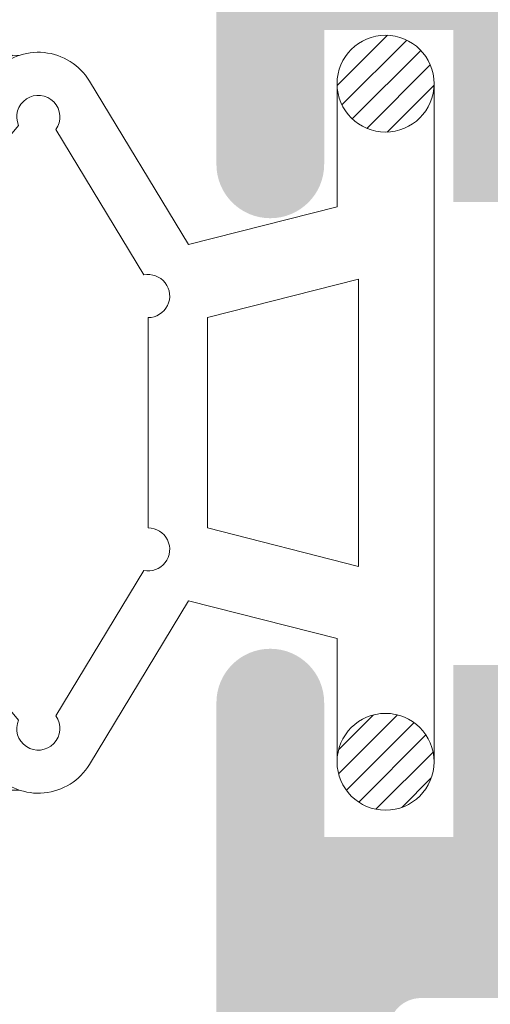
# Model space of a CAD drawing. Units: millimetres. Extents: x 1325 to 2835, y 796 to 3700.
# Drawn here: x 2153 to 2154, y 1467 to 1469 of the extents above; entities that cross this region are included whole.
import ezdxf

# ---------------------------------------------------------------- set-up
doc = ezdxf.new("R2010")
doc.units = ezdxf.units.MM
doc.layers.get('0').update_dxf_attribs({"lineweight": 9})
doc.layers.add('00_JUNTAS', color=253, linetype='Continuous', lineweight=9)
doc.layers.add('00_SOMBREADO', color=254, linetype='Continuous', lineweight=5)

# ---------------------------------------------------------------- blocks, each defined once
blk = doc.blocks.new('264251')
at = {"layer": '00_JUNTAS'}
h = blk.add_hatch(dxfattribs=at)
h.set_pattern_fill('ANSI31', color=256, scale=0.05, style=0)
h.set_pattern_definition([(45, (-2441.900963053134, -128.4954574167919), (-0.1122532015133644, 0.1122532015133644), [])])
h.paths.add_polyline_path([(31.48179890348274, 1129.446431825006, 0.21410404798843), (30.77815105855916, 1129.456719050261, -0.04914480928299576), (32.02107555103521, 1128.529971224627, -0.1273219189755928), (32.17294527892636, 1128.297466019779, 0.3053900018686644)])
h.paths.add_polyline_path([(29.07273419751164, 1130.225818277963, -0.007286524092495806), (29.10422849135921, 1130.216252563111, -0.03546305904334026), (30.14424900326776, 1129.80044130141, 0.6636287190730884)])
h.paths.add_polyline_path([(27.37635086746377, 1129.800441301409, -0.03546305904336479), (28.41637137937232, 1130.216252563111, -0.007286524092487669), (28.44786567321989, 1130.225818277963, 0.6636287190731084)])
h.paths.add_polyline_path([(26.74244881217237, 1129.456719050261, 0.2141040479887298), (26.03880096724743, 1129.446431825006, 0.3053900018685207), (25.34765459180517, 1128.297466019779, -0.1273219189756332), (25.49952431969632, 1128.529971224627, -0.04914480928303388)])
h = blk.add_hatch(dxfattribs=at)
h.set_pattern_fill('ANSI31', color=256, scale=0.05, style=0)
h.set_pattern_definition([(45, (-578.7193269752975, 928.3318567756137), (-0.1122532015133644, 0.1122532015133644), [])])
edge = h.paths.add_edge_path()
edge.add_arc((25.61029993536567, 1124.897377421109), 0.4500000000000455, 0, 360)
h = blk.add_hatch(dxfattribs=at)
h.set_pattern_fill('ANSI31', color=256, scale=0.05, style=0)
h.set_pattern_definition([(45, (-2441.900963053134, -128.5454574167918), (-0.1122532015133644, 0.1122532015133644), [])])
h.paths.add_polyline_path([(31.46029993536581, 1124.897377421109, 1), (32.3602999353659, 1124.897377421109, 1)])
for points in [[(28.4049054666757, 1130.21251912464, -0.1587053306056083), (29.10422849135966, 1130.216252563111, -0.107778214288359), (32.02107555103521, 1128.529971224627, -0.5013723129067814), (31.93454193635262, 1127.64612964796), (30.41528245318386, 1126.7277587572), (30.76585549092079, 1125.347377421109), (31.91029993536586, 1125.347377421109, -0.9999999999999999), (31.91029993536586, 1124.447377421109), (25.61029993536567, 1124.447377421109, -0.9999999999999999), (25.61029993536567, 1125.347377421109), (26.75474437981075, 1125.34737742111), (27.10531741754676, 1126.7277587572), (25.58605793437891, 1127.64612964796, -0.5013723129068187), (25.49952431969632, 1128.529971224627, -0.1077782142884903), (28.41637137937369, 1130.216252563111)], [(28.56224755339281, 1129.737920907463, -0.1587053306056986), (28.95196265311779, 1129.740001458645, -0.1003935014669123), (31.52225354438133, 1128.303760467377, -1.722310041529128), (31.48463434733094, 1127.958419203239), (30.13314777061896, 1127.141464663836, -1.107801031534715), (29.73731106955347, 1127.100869263656), (27.78328880117806, 1127.100869263656, -1.107801031534715), (27.38745210011211, 1127.141464663836), (26.03596552340014, 1127.958419203239, -1.72231004152598), (25.9983463263502, 1128.303760467378, -0.1003935014669395), (28.56863721761556, 1129.740001458646)], [(26.74244881217237, 1129.456719050261, 0.2141040479887507), (26.03880096724743, 1129.446431825006, 0.3053900018684737), (25.34765459180517, 1128.297466019779)], [(32.17294527892636, 1128.297466019779, 0.3053900018684778), (31.48179890348365, 1129.446431825006, 0.2141040479887469), (30.77815105855916, 1129.456719050261)]]:
    blk.add_lwpolyline(points, format="xyb", dxfattribs=at)
blk.add_lwpolyline([(27.42617295123955, 1125.147377421109), (30.09442691949198, 1125.147377421109), (29.73798277087553, 1126.55087625629), (27.782617099856, 1126.550876256291)], close=True, dxfattribs=at)
for centre in [(25.61029993536567, 1124.897377421109), (31.91029993536586, 1124.897377421109)]:
    blk.add_circle(centre, 0.4500000000000455, dxfattribs=at)
for centre, start, end in [((28.00178177317821, 1129.787244301591), 44.51362373346588, 178.7912010817051), ((29.51881809755332, 1129.787244301591), 1.208798918294906, 135.486376266534)]:
    blk.add_arc(centre, 0.6255701228694728, start, end, dxfattribs=at)

msp = doc.modelspace()

# ---------------------------------------------------------------- hatches: boundary and pattern name
at = {"layer": '00_SOMBREADO'}
h = msp.add_hatch(color=256, dxfattribs=at)
edge = h.paths.add_edge_path(flags=16)
edge.add_arc((2147.567486567512, 1460.497125859349), 0.07499999999993176, 8.691358743817545e-11, 90, ccw=False)
edge.add_line((2147.642486567512, 1460.497125859349), (2147.642486567512, 1456.772125859351))
edge.add_line((2147.642486567512, 1456.772125859351), (2146.554986567512, 1456.772125859351))
edge.add_line((2146.554986567512, 1456.772125859351), (2146.554986567512, 1460.94712585935))
edge.add_line((2146.554986567512, 1460.94712585935), (2147.217486567512, 1460.94712585935))
edge.add_arc((2147.217486567512, 1460.872125859349), 0.07500000000004546, 0, 90, ccw=False)
edge.add_line((2147.292486567512, 1460.872125859349), (2147.292486567512, 1460.647125859351))
edge.add_arc((2147.367486567512, 1460.647125859351), 0.07500000000004546, 180, 270)
edge.add_line((2147.367486567512, 1460.57212585935), (2147.567486567512, 1460.57212585935))
edge = h.paths.add_edge_path()
edge.add_arc((2146.517486567512, 1451.922125859352), 0.07500000000030127, 270.0000000003474, 360)
edge.add_line((2146.592486567512, 1451.922125859352), (2146.592486567512, 1452.222125859352))
edge.add_line((2146.592486567512, 1452.222125859352), (2146.404986567512, 1452.222125859352))
edge.add_line((2146.404986567512, 1452.222125859352), (2146.404986567512, 1452.513792526019))
edge.add_line((2146.404986567512, 1452.513792526019), (2146.504986567512, 1452.847125859352))
edge.add_line((2146.504986567512, 1452.847125859352), (2146.504986567512, 1453.097125859352))
edge.add_line((2146.504986567512, 1453.097125859352), (2146.429986567512, 1453.097125859352))
edge.add_line((2146.429986567512, 1453.097125859352), (2146.504986567512, 1453.347125859352))
edge.add_line((2146.504986567512, 1453.347125859352), (2146.504986567512, 1453.597125859352))
edge.add_line((2146.504986567512, 1453.597125859352), (2146.429986567512, 1453.597125859352))
edge.add_line((2146.429986567512, 1453.597125859352), (2146.504986567512, 1453.847125859352))
edge.add_line((2146.504986567512, 1453.847125859352), (2146.504986567512, 1456.097125859352))
edge.add_arc((2146.754986567512, 1456.097125859352), 0.25, 90, 180, ccw=False)
edge.add_line((2146.754986567512, 1456.347125859352), (2148.144528941211, 1456.347125859352))
edge.add_arc((2148.26663458253, 1456.204835795192), 0.1874999999999335, 106.99705479045019, 130.6344094908769, ccw=False)
edge.add_line((2148.211824105, 1456.384145754628), (2148.316419954763, 1456.435447938066))
edge.add_arc((2148.59599509837, 1456.020914780069), 0.5000000000001323, 51.8057730257575, 123.99705479039301, ccw=False)
edge.add_arc((2148.982450855, 1456.512114279426), 0.1250000000000226, 231.8057730258394, 271.6237487512639)
edge.add_line((2148.985992851076, 1456.387164472448), (2149.1501482122, 1456.39181784214))
edge.add_line((2149.1501482122, 1456.39181784214), (2149.150786209484, 1456.391838668881))
edge.add_arc((2149.149301931567, 1456.466823980237), 0.07500000000016548, 271.1339788338655, 378.2514152294488)
edge.add_line((2149.220528785865, 1456.490313025063), (2148.704456913295, 1457.156923288598))
edge.add_arc((2148.675670191322, 1457.134637376838), 0.03640518129368431, 37.74608027210394, 182.0000000013287)
edge.add_line((2148.639287187081, 1457.133366854333), (2148.640644618976, 1457.0944950908))
edge.add_arc((2148.590675077627, 1457.092750115963), 0.04999999999810345, -51.17602376854552, 2.000000002784816, ccw=False)
edge.add_line((2148.622021571701, 1457.053796331692), (2148.211229165322, 1456.723227634112))
edge.add_arc((2148.164209424209, 1456.781658310522), 0.07499999999977552, 283.12712077253695, 308.8239762305241, ccw=False)
edge.add_line((2148.18124284749, 1456.70861816751), (2148.092486567511, 1456.684730432668))
edge.add_arc((2148.092486567511, 1456.759730432669), 0.07499999999998863, 90, 270, ccw=False)
edge.add_line((2148.092486567511, 1456.83473043267), (2148.092486567511, 1457.95973043267))
edge.add_arc((2148.142486567511, 1457.95973043267), 0.05000000000015348, 90, 180, ccw=False)
edge.add_line((2148.142486567511, 1458.009730432669), (2148.159458753304, 1458.009730432669))
edge.add_arc((2148.159458753304, 1457.934730432668), 0.07500000000021509, 58.619868064404386, 90, ccw=False)
edge.add_line((2148.198512274847, 1457.998760288635), (2148.617510521892, 1457.743202052249))
edge.add_arc((2148.667486567512, 1457.741654517452), 0.04999999999845204, 178.2263724992544, 360)
edge.add_line((2148.717486567511, 1457.741654517452), (2148.717486567512, 1458.069100559743))
edge.add_arc((2148.467486567512, 1458.069100559743), 0.249999999999608, 0, 58.59999999984559)
edge.add_line((2148.597738975473, 1458.28248825906), (2148.313481689595, 1458.455999644494))
edge.add_arc((2148.352557411485, 1458.520015954592), 0.0749999999998656, 121.4000004459539, 238.6000004452506, ccw=False)
edge.add_line((2148.313481688599, 1458.584032264082), (2148.522738975472, 1458.711763459639))
edge.add_arc((2148.392486567512, 1458.925151158956), 0.25, 301.4000000001544, 360)
edge.add_line((2148.64248656751, 1458.925151158956), (2148.64248656751, 1459.252597201251))
edge.add_arc((2148.592486567512, 1459.252597201251), 0.04999999999845204, 0, 181.7736275007295)
edge.add_line((2148.542510521891, 1459.251049666453), (2148.123512274846, 1458.995491430068))
edge.add_arc((2148.084458753304, 1459.059521286034), 0.07500000000021509, 270.00000000000006, 301.380131935299, ccw=False)
edge.add_line((2148.084458753304, 1458.984521286033), (2148.067486567511, 1458.984521286033))
edge.add_arc((2148.067486567511, 1459.034521286033), 0.05000000000015348, 180, 270, ccw=False)
edge.add_line((2148.01748656751, 1459.034521286033), (2148.017486567511, 1460.159521286033))
edge.add_arc((2148.017486567511, 1460.234521286033), 0.07499999999998863, 90, 270, ccw=False)
edge.add_line((2148.017486567511, 1460.309521286034), (2148.106242847489, 1460.285633551192))
edge.add_arc((2148.089209424208, 1460.21259340818), 0.07499999999977552, 51.17602376773351, 76.87287922746299, ccw=False)
edge.add_line((2148.136229165321, 1460.271024084587), (2148.5470215717, 1459.940455387007))
edge.add_arc((2148.515675077626, 1459.901501602736), 0.04999999999810345, -1.9999999986367243, 51.17602376895138, ccw=False)
edge.add_line((2148.565644618975, 1459.899756627902), (2148.564287187081, 1459.86088486437))
edge.add_arc((2148.600670191322, 1459.859614341864), 0.03640518129368431, 177.9999999986463, 322.2539197233687)
edge.add_line((2148.629456913294, 1459.8373284301), (2149.145528785865, 1460.503938693639))
edge.add_arc((2149.074301931566, 1460.527427738462), 0.07500000000016548, 341.7485847732993, 448.8660211657871)
edge.add_line((2149.075786209483, 1460.602413049818), (2149.0751482122, 1460.602433876559))
edge.add_line((2149.0751482122, 1460.602433876559), (2148.910992851076, 1460.607087246254))
edge.add_arc((2148.907450855, 1460.482137439277), 0.1250000000000226, 88.37625124873608, 128.1942269743244)
edge.add_arc((2148.520995098369, 1460.973336938633), 0.5000000000001323, 236.0029452096069, 308.19422697424244, ccw=False)
edge.add_line((2148.241419954762, 1460.558803780636), (2148.136824105, 1460.610105964074))
edge.add_arc((2148.20758322116, 1460.78654483276), 0.1900987293568463, 180.2677511559697, 248.14722009770952, ccw=False)
edge.add_arc((2148.09248656751, 1460.78565647816), 0.07500000000027285, 90, 180, ccw=False)
edge.add_line((2148.09248656751, 1460.860656478161), (2148.267486567512, 1460.860656478161))
edge.add_line((2148.267486567512, 1460.860656478161), (2148.267486567512, 1461.059625859349))
edge.add_line((2148.267486567512, 1461.059625859349), (2147.742486567512, 1461.059625859349))
edge.add_arc((2147.742486567512, 1461.13462585935), 0.07500000000015916, 180, 270, ccw=False)
edge.add_line((2147.667486567512, 1461.13462585935), (2147.667486567512, 1461.297125859349))
edge.add_arc((2147.592486567512, 1461.297125859349), 0.07500000000015916, 0, 89.9999999996526)
edge.add_line((2147.592486567512, 1461.372125859349), (2146.654986567512, 1461.372125859349))
edge.add_arc((2146.654986567512, 1461.497125859349), 0.125, 180, 270, ccw=False)
edge.add_line((2146.529986567512, 1461.497125859349), (2146.529986567512, 1464.922125859349))
edge.add_line((2146.529986567512, 1464.922125859349), (2146.842486567512, 1464.922125859349))
edge.add_line((2146.842486567512, 1464.922125859349), (2146.842486567512, 1464.749870165068))
edge.add_arc((2146.917486567512, 1464.749870165068), 0.07500000000022775, 180, 220.6012946461349)
edge.add_line((2146.860542322335, 1464.701060812057), (2147.010542322335, 1464.526060812058))
edge.add_arc((2147.067486567512, 1464.574870165065), 0.07499999999993179, 220.6012946440248, 360)
edge.add_line((2147.142486567512, 1464.574870165065), (2147.142486567512, 1465.219625859349))
edge.add_arc((2147.067486567512, 1465.219625859349), 0.07500000000010232, 0, 89.9999999996526)
edge.add_line((2147.067486567512, 1465.29462585935), (2146.767486567512, 1465.29462585935))
edge.add_arc((2146.767486567512, 1465.344625859349), 0.05000000000015348, 180, 270, ccw=False)
edge.add_line((2146.717486567512, 1465.344625859349), (2146.717486567512, 1465.722125859352))
edge.add_arc((2146.642486567512, 1465.722125859352), 0.07500000000015916, 0, 90)
edge.add_line((2146.642486567512, 1465.797125859349), (2146.554986567512, 1465.797125859349))
edge.add_arc((2146.554986567512, 1465.847125859352), 0.04999999999984084, 180, 270, ccw=False)
edge.add_line((2146.504986567512, 1465.847125859352), (2146.504986567512, 1467.098374284006))
edge.add_arc((2146.579986567512, 1467.098374284006), 0.07499999999993179, 90, 180, ccw=False)
edge.add_line((2146.579986567512, 1467.173374284007), (2147.054986567512, 1467.173374284007))
edge.add_arc((2147.054986567512, 1467.098374284006), 0.07500000000015916, 0, 90, ccw=False)
edge.add_line((2147.129986567512, 1467.098374284006), (2147.129986567512, 1466.847125859352))
edge.add_arc((2147.204986567513, 1466.847125859352), 0.07500000000015916, 180, 269.9999999996526)
edge.add_line((2147.204986567512, 1466.772125859351), (2147.817486567512, 1466.772125859351))
edge.add_arc((2147.817486567512, 1466.897125859351), 0.125, 270, 360)
edge.add_line((2147.942486567512, 1466.897125859351), (2147.942486567512, 1466.972125859352))
edge.add_arc((2147.817486567512, 1466.972125859352), 0.125, 0, 90)
edge.add_line((2147.817486567512, 1467.097125859352), (2147.529986567512, 1467.097125859352))
edge.add_line((2147.529986567512, 1467.097125859352), (2147.529986567512, 1467.859625859349))
edge.add_arc((2147.404986567512, 1467.859625859349), 0.125, 0, 180)
edge.add_line((2147.279986567512, 1467.859625859349), (2147.279986567512, 1467.547125859352))
edge.add_line((2147.279986567512, 1467.547125859352), (2146.979986567512, 1467.547125859352))
edge.add_line((2146.979986567512, 1467.547125859352), (2146.979986567512, 1467.94712585935))
edge.add_line((2146.979986567512, 1467.94712585935), (2146.804990483653, 1467.94712585935))
edge.add_arc((2146.804990483653, 1467.872125859349), 0.07499999999993179, 90, 180)
edge.add_line((2146.729990483652, 1467.872125859349), (2146.729990483652, 1467.545874284004))
edge.add_line((2146.729990483652, 1467.545874284004), (2146.504986567512, 1467.545874284004))
edge.add_arc((2146.504986567512, 1467.620874284005), 0.07500000000015916, 180, 270, ccw=False)
edge.add_line((2146.429986567512, 1467.620874284005), (2146.429986567512, 1469.348377434696))
edge.add_arc((2146.504986567512, 1469.348377434696), 0.07499999999998863, 90, 180, ccw=False)
edge.add_line((2146.504986567512, 1469.423377434696), (2146.729990483652, 1469.423377434696))
edge.add_line((2146.729990483652, 1469.423377434696), (2146.729990483652, 1469.097125859352))
edge.add_arc((2146.804990483653, 1469.097125859352), 0.07500000000015916, 180, 270)
edge.add_line((2146.804990483653, 1469.022125859351), (2146.979986567512, 1469.022125859351))
edge.add_line((2146.979986567512, 1469.022125859351), (2146.979986567512, 1469.422125859352))
edge.add_line((2146.979986567512, 1469.422125859352), (2147.279986567512, 1469.422125859352))
edge.add_line((2147.279986567512, 1469.422125859352), (2147.279986567512, 1469.109625859352))
edge.add_arc((2147.404986567512, 1469.109625859352), 0.125, 180, 360)
edge.add_line((2147.529986567512, 1469.109625859352), (2147.529986567512, 1469.722125859352))
edge.add_arc((2147.404986567512, 1469.722125859352), 0.125, 0, 90)
edge.add_line((2147.404986567512, 1469.847125859352), (2146.254986567512, 1469.847125859352))
edge.add_arc((2146.254986567512, 1469.722125859352), 0.125, 90, 180)
edge.add_line((2146.129986567512, 1469.722125859352), (2146.129986567512, 1451.972125859352))
edge.add_arc((2146.254986567512, 1451.972125859352), 0.125, 180, 270)
edge.add_line((2146.254986567512, 1451.847125859352), (2146.517486567512, 1451.847125859352))
edge = h.paths.add_edge_path(flags=16)
edge.add_arc((2153.117468557067, 1460.497125859349), 0.07499999999993176, 90, 179.9999999999132, ccw=False)
edge.add_line((2153.117468557067, 1460.57212585935), (2153.317468557067, 1460.57212585935))
edge.add_arc((2153.317468557067, 1460.647125859351), 0.07500000000004546, 270, 360)
edge.add_line((2153.392468557067, 1460.647125859351), (2153.392468557067, 1460.872125859349))
edge.add_arc((2153.467468557067, 1460.872125859349), 0.07500000000004546, 90, 180, ccw=False)
edge.add_line((2153.467468557067, 1460.94712585935), (2154.129968557067, 1460.94712585935))
edge.add_line((2154.129968557067, 1460.94712585935), (2154.129968557067, 1456.772125859351))
edge.add_line((2154.129968557067, 1456.772125859351), (2153.042468557067, 1456.772125859351))
edge.add_line((2153.042468557067, 1456.772125859351), (2153.042468557067, 1460.497125859349))
edge = h.paths.add_edge_path()
edge.add_arc((2154.167468557067, 1451.922125859352), 0.07500000000030127, 180, 269.9999999996526)
edge.add_line((2154.167468557066, 1451.847125859352), (2154.429968557066, 1451.847125859352))
edge.add_arc((2154.429968557066, 1451.972125859352), 0.125, 270, 360)
edge.add_line((2154.554968557066, 1451.972125859352), (2154.554968557067, 1469.722125859352))
edge.add_arc((2154.429968557067, 1469.722125859352), 0.125, 0, 90)
edge.add_line((2154.429968557067, 1469.847125859352), (2153.279968557067, 1469.847125859352))
edge.add_arc((2153.279968557067, 1469.722125859352), 0.125, 90, 180)
edge.add_line((2153.154968557067, 1469.722125859352), (2153.154968557067, 1469.109625859352))
edge.add_arc((2153.279968557067, 1469.109625859352), 0.125, 180, 360)
edge.add_line((2153.404968557067, 1469.109625859352), (2153.404968557066, 1469.422125859352))
edge.add_line((2153.404968557066, 1469.422125859352), (2153.704968557066, 1469.422125859352))
edge.add_line((2153.704968557066, 1469.422125859352), (2153.704968557066, 1469.022125859351))
edge.add_line((2153.704968557066, 1469.022125859351), (2153.879964640926, 1469.022125859351))
edge.add_arc((2153.879964640926, 1469.097125859352), 0.07500000000015916, 270, 360)
edge.add_line((2153.954964640926, 1469.097125859352), (2153.954964640926, 1469.423377434696))
edge.add_line((2153.954964640926, 1469.423377434696), (2154.179968557066, 1469.423377434696))
edge.add_arc((2154.179968557066, 1469.348377434696), 0.07499999999998863, 0, 90, ccw=False)
edge.add_line((2154.254968557067, 1469.348377434696), (2154.254968557067, 1467.620874284005))
edge.add_arc((2154.179968557067, 1467.620874284005), 0.07500000000015916, -90, 0, ccw=False)
edge.add_line((2154.179968557067, 1467.545874284004), (2153.954964640926, 1467.545874284004))
edge.add_line((2153.954964640926, 1467.545874284004), (2153.954964640926, 1467.872125859349))
edge.add_arc((2153.879964640926, 1467.872125859349), 0.07499999999993179, 0, 90)
edge.add_line((2153.879964640926, 1467.94712585935), (2153.704968557066, 1467.94712585935))
edge.add_line((2153.704968557066, 1467.94712585935), (2153.704968557066, 1467.547125859352))
edge.add_line((2153.704968557066, 1467.547125859352), (2153.404968557066, 1467.547125859352))
edge.add_line((2153.404968557066, 1467.547125859352), (2153.404968557066, 1467.859625859349))
edge.add_arc((2153.279968557066, 1467.859625859349), 0.125, 0, 180)
edge.add_line((2153.154968557066, 1467.859625859349), (2153.154968557066, 1467.097125859352))
edge.add_line((2153.154968557066, 1467.097125859352), (2152.867468557067, 1467.097125859352))
edge.add_arc((2152.867468557067, 1466.972125859352), 0.125, 90, 180)
edge.add_line((2152.742468557067, 1466.972125859352), (2152.742468557066, 1466.897125859351))
edge.add_arc((2152.867468557066, 1466.897125859351), 0.125, 180, 270)
edge.add_line((2152.867468557066, 1466.772125859351), (2153.479968557066, 1466.772125859351))
edge.add_arc((2153.479968557066, 1466.847125859352), 0.07500000000015916, 270, 360)
edge.add_line((2153.554968557066, 1466.847125859352), (2153.554968557066, 1467.098374284006))
edge.add_arc((2153.629968557067, 1467.098374284006), 0.07500000000015916, 90, 180, ccw=False)
edge.add_line((2153.629968557067, 1467.173374284007), (2154.104968557067, 1467.173374284007))
edge.add_arc((2154.104968557067, 1467.098374284006), 0.07499999999993179, 0, 90, ccw=False)
edge.add_line((2154.179968557067, 1467.098374284006), (2154.179968557067, 1465.847125859352))
edge.add_arc((2154.129968557067, 1465.847125859352), 0.04999999999984084, -90, 0, ccw=False)
edge.add_line((2154.129968557067, 1465.797125859349), (2154.042468557067, 1465.797125859349))
edge.add_arc((2154.042468557067, 1465.722125859352), 0.07500000000015916, 90, 180)
edge.add_line((2153.967468557067, 1465.722125859352), (2153.967468557067, 1465.344625859349))
edge.add_arc((2153.917468557067, 1465.344625859349), 0.05000000000015348, -89.99999999947892, 0, ccw=False)
edge.add_line((2153.917468557067, 1465.29462585935), (2153.617468557066, 1465.29462585935))
edge.add_arc((2153.617468557066, 1465.219625859349), 0.07500000000010232, 90.0000000003474, 180)
edge.add_line((2153.542468557066, 1465.219625859349), (2153.542468557066, 1464.574870165065))
edge.add_arc((2153.617468557066, 1464.574870165065), 0.07499999999993179, 180, 319.3987053559752)
edge.add_line((2153.674412802244, 1464.526060812058), (2153.824412802243, 1464.701060812057))
edge.add_arc((2153.767468557066, 1464.749870165068), 0.07500000000022775, 319.3987053538651, 360)
edge.add_line((2153.842468557066, 1464.749870165068), (2153.842468557066, 1464.922125859349))
edge.add_line((2153.842468557066, 1464.922125859349), (2154.154968557066, 1464.922125859349))
edge.add_line((2154.154968557066, 1464.922125859349), (2154.154968557066, 1461.497125859349))
edge.add_arc((2154.029968557066, 1461.497125859349), 0.125, -90, 0, ccw=False)
edge.add_line((2154.029968557066, 1461.372125859349), (2153.092468557067, 1461.372125859349))
edge.add_arc((2153.092468557067, 1461.297125859349), 0.07500000000015916, 90, 180)
edge.add_line((2153.017468557066, 1461.297125859349), (2153.017468557066, 1461.13462585935))
edge.add_arc((2152.942468557067, 1461.13462585935), 0.07500000000015916, -90, 0, ccw=False)
edge.add_line((2152.942468557067, 1461.059625859349), (2152.417468557067, 1461.059625859349))
edge.add_line((2152.417468557067, 1461.059625859349), (2152.417468557067, 1460.860656478161))
edge.add_line((2152.417468557067, 1460.860656478161), (2152.592468557069, 1460.860656478161))
edge.add_arc((2152.592468557069, 1460.78565647816), 0.07500000000027285, 0, 90, ccw=False)
edge.add_arc((2152.477371903418, 1460.78654483276), 0.1900987293568463, 291.85277990229054, 359.7322488440297, ccw=False)
edge.add_line((2152.548131019579, 1460.610105964074), (2152.443535169816, 1460.558803780636))
edge.add_arc((2152.163960026209, 1460.973336938633), 0.5000000000001323, 231.8057730257575, 303.9970547903931, ccw=False)
edge.add_arc((2151.777504269579, 1460.482137439277), 0.1250000000000226, 51.8057730258394, 91.6237487512639)
edge.add_line((2151.773962273503, 1460.607087246254), (2151.609806912379, 1460.602433876559))
edge.add_line((2151.609806912379, 1460.602433876559), (2151.609168915095, 1460.602413049818))
edge.add_arc((2151.610653193012, 1460.527427738462), 0.07500000000016548, 91.13397883386554, 198.2514152268095)
edge.add_line((2151.539426338714, 1460.503938693639), (2152.055498211284, 1459.8373284301))
edge.add_arc((2152.084284933257, 1459.859614341864), 0.03640518129368431, 217.7460802770695, 362.0000000013287)
edge.add_line((2152.120667937498, 1459.86088486437), (2152.119310505603, 1459.899756627902))
edge.add_arc((2152.169280046952, 1459.901501602736), 0.04999999999810345, 128.8239762310485, 181.9999999986185, ccw=False)
edge.add_line((2152.137933552878, 1459.940455387007), (2152.548725959257, 1460.271024084587))
edge.add_arc((2152.595745700371, 1460.21259340818), 0.07499999999977552, 103.12712077253701, 128.8239762322665, ccw=False)
edge.add_line((2152.57871227709, 1460.285633551192), (2152.667468557068, 1460.309521286034))
edge.add_arc((2152.667468557068, 1460.234521286033), 0.07499999999998863, -90, 90, ccw=False)
edge.add_line((2152.667468557068, 1460.159521286033), (2152.667468557068, 1459.034521286033))
edge.add_arc((2152.617468557068, 1459.034521286033), 0.05000000000015348, -90, 0, ccw=False)
edge.add_line((2152.617468557068, 1458.984521286033), (2152.600496371275, 1458.984521286033))
edge.add_arc((2152.600496371275, 1459.059521286034), 0.07500000000021509, 238.619868064701, 269.99999999999994, ccw=False)
edge.add_line((2152.561442849733, 1458.995491430068), (2152.142444602688, 1459.251049666453))
edge.add_arc((2152.092468557067, 1459.252597201251), 0.04999999999845204, 358.2263724992705, 540)
edge.add_line((2152.042468557068, 1459.252597201251), (2152.042468557068, 1458.925151158956))
edge.add_arc((2152.292468557067, 1458.925151158956), 0.25, 180, 238.5999999998456)
edge.add_line((2152.162216149107, 1458.711763459639), (2152.37147343598, 1458.584032264082))
edge.add_arc((2152.332397713094, 1458.520015954592), 0.0749999999998656, -58.6000004452506, 58.59999955404612, ccw=False)
edge.add_line((2152.371473434984, 1458.455999644494), (2152.087216149106, 1458.28248825906))
edge.add_arc((2152.217468557066, 1458.069100559743), 0.249999999999608, 121.4000000000654, 180)
edge.add_line((2151.967468557066, 1458.069100559743), (2151.967468557068, 1457.741654517452))
edge.add_arc((2152.017468557066, 1457.741654517452), 0.04999999999845204, 180, 361.7736275007456)
edge.add_line((2152.067444602687, 1457.743202052249), (2152.486442849732, 1457.998760288635))
edge.add_arc((2152.525496371274, 1457.934730432668), 0.07500000000021509, 90, 121.380131935299, ccw=False)
edge.add_line((2152.525496371274, 1458.009730432669), (2152.542468557068, 1458.009730432669))
edge.add_arc((2152.542468557068, 1457.95973043267), 0.05000000000015348, 0, 90, ccw=False)
edge.add_line((2152.592468557068, 1457.95973043267), (2152.592468557067, 1456.83473043267))
edge.add_arc((2152.592468557067, 1456.759730432669), 0.07499999999998863, -90, 90, ccw=False)
edge.add_line((2152.592468557067, 1456.684730432668), (2152.503712277089, 1456.70861816751))
edge.add_arc((2152.52074570037, 1456.781658310522), 0.07499999999977552, 231.1760237694759, 256.872879227463, ccw=False)
edge.add_line((2152.473725959257, 1456.723227634112), (2152.062933552877, 1457.053796331692))
edge.add_arc((2152.094280046952, 1457.092750115963), 0.04999999999810345, 177.9999999972152, 231.1760237685455, ccw=False)
edge.add_line((2152.044310505603, 1457.0944950908), (2152.045667937497, 1457.133366854333))
edge.add_arc((2152.009284933256, 1457.134637376838), 0.03640518129368431, 357.9999999986713, 502.2539197278961)
edge.add_line((2151.980498211284, 1457.156923288598), (2151.464426338714, 1456.490313025063))
edge.add_arc((2151.535653193012, 1456.466823980237), 0.07500000000016548, 161.7485847705512, 268.8660211661345)
edge.add_line((2151.534168915095, 1456.391838668881), (2151.534806912378, 1456.39181784214))
edge.add_line((2151.534806912378, 1456.39181784214), (2151.698962273502, 1456.387164472448))
edge.add_arc((2151.702504269578, 1456.512114279426), 0.1250000000000226, 268.3762512487361, 308.1942269743245)
edge.add_arc((2152.088960026209, 1456.020914780069), 0.5000000000001323, 56.00294520960688, 128.1942269742425, ccw=False)
edge.add_line((2152.368535169816, 1456.435447938066), (2152.473131019579, 1456.384145754628))
edge.add_arc((2152.418320542049, 1456.204835795192), 0.1874999999999335, 49.36559050912308, 73.00294520954992, ccw=False)
edge.add_line((2152.540426183367, 1456.347125859352), (2153.929968557067, 1456.347125859352))
edge.add_arc((2153.929968557067, 1456.097125859352), 0.25, 0, 90, ccw=False)
edge.add_line((2154.179968557067, 1456.097125859352), (2154.179968557067, 1453.847125859352))
edge.add_line((2154.179968557067, 1453.847125859352), (2154.254968557067, 1453.597125859352))
edge.add_line((2154.254968557067, 1453.597125859352), (2154.179968557067, 1453.597125859352))
edge.add_line((2154.179968557067, 1453.597125859352), (2154.179968557067, 1453.347125859352))
edge.add_line((2154.179968557067, 1453.347125859352), (2154.254968557067, 1453.097125859352))
edge.add_line((2154.254968557067, 1453.097125859352), (2154.179968557067, 1453.097125859352))
edge.add_line((2154.179968557067, 1453.097125859352), (2154.179968557067, 1452.847125859352))
edge.add_line((2154.179968557067, 1452.847125859352), (2154.279968557066, 1452.513792526019))
edge.add_line((2154.279968557066, 1452.513792526019), (2154.279968557066, 1452.222125859352))
edge.add_line((2154.279968557066, 1452.222125859352), (2154.092468557066, 1452.222125859352))
edge.add_line((2154.092468557066, 1452.222125859352), (2154.092468557066, 1451.922125859352))

# ---------------------------------------------------------------- block references
at = {"color": 1, "xscale": -0.25, "yscale": 0.25, "zscale": 0.25, "rotation": 90}
msp.add_blockref('264251', (2434.77171880636, 1475.699700843193), dxfattribs=at)
msp.add_blockref('264251', (2434.77171880636, 1475.699700843193), dxfattribs=at)

doc.saveas('drawing.dxf')
